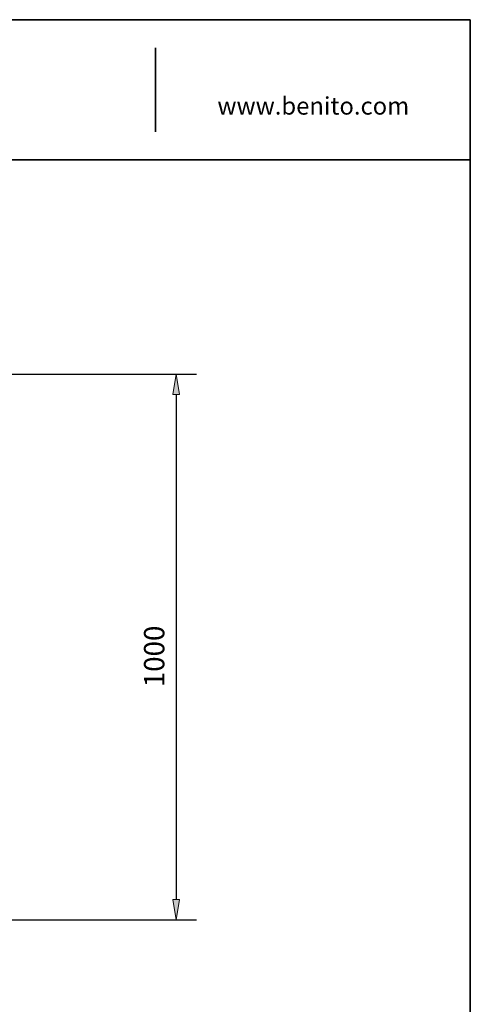
# Model space of a CAD drawing. Units: inches. Extents: x 2 to 20.2, y 0.6 to 28.7.
# Drawn here: x 13.6 to 20, y 14.6 to 28.7 of the extents above; entities that cross this region are included whole.
import ezdxf

# ---------------------------------------------------------------- set-up
doc = ezdxf.new("R2010")
doc.units = ezdxf.units.IN
doc.header["$MEASUREMENT"] = 0
doc.layers.add('Capa 1', color=7, linetype='Continuous')

# ---------------------------------------------------------------- blocks, each defined once
blk = doc.blocks.new('block 20')
at = {"layer": 'Capa 1', "color": 7, "lineweight": 25, "true_color": 0xffffff}
blk.add_lwpolyline([(12.608, 23.645), (16.078, 23.645)], dxfattribs=at)
blk = doc.blocks.new('block 21')
at = {"layer": 'Capa 1', "color": 7, "lineweight": 25, "true_color": 0xffffff}
blk.add_lwpolyline([(12.608, 15.85), (16.078, 15.85)], dxfattribs=at)
blk = doc.blocks.new('block 22')
at = {"layer": 'Capa 1', "color": 7, "lineweight": 25, "true_color": 0xffffff}
blk.add_lwpolyline([(15.788, 23.354), (15.788, 16.14)], dxfattribs=at)
blk = doc.blocks.new('block 23')
at = {"layer": 'Capa 1', "true_color": 0xffffff}
h = blk.add_hatch(color=7, dxfattribs=at)
h.dxf.hatch_style = 2
h.paths.add_polyline_path([(15.739, 23.354), (15.788, 23.645), (15.836, 23.354)])
at = {"layer": 'Capa 1', "lineweight": 0}
blk.add_lwpolyline([(15.739, 23.354), (15.788, 23.645), (15.836, 23.354), (15.739, 23.354)], dxfattribs=at)
blk = doc.blocks.new('block 24')
at = {"layer": 'Capa 1', "true_color": 0xffffff}
h = blk.add_hatch(color=7, dxfattribs=at)
h.dxf.hatch_style = 2
h.paths.add_polyline_path([(15.739, 16.14), (15.788, 15.85), (15.836, 16.14)])
at = {"layer": 'Capa 1', "lineweight": 0}
blk.add_lwpolyline([(15.739, 16.14), (15.788, 15.85), (15.836, 16.14), (15.739, 16.14)], dxfattribs=at)
blk = doc.blocks.new('block 25')
at = {"layer": 'Capa 1', "color": 7, "true_color": 0xffffff, "insert": (15.618, 19.173), "char_height": 0.29047, "attachment_point": 7, "rotation": 90}
blk.add_mtext('\\fMyriad Pro|b0|i0|c0|p34;\\W1;1000', dxfattribs=at)

msp = doc.modelspace()

# ---------------------------------------------------------------- linework, layer by layer
at = {"layer": 'Capa 1', "color": 7, "lineweight": 35, "true_color": 0xffffff}
for points in [[(19.99, 28.709), (1.99, 28.709)], [(19.99, 1.006), (19.99, 28.709)], [(15.49, 27.109), (15.49, 28.307)], [(1.99, 26.707), (19.99, 26.707)]]:
    msp.add_lwpolyline(points, dxfattribs=at)

# ---------------------------------------------------------------- block references
at = {"layer": 'Capa 1'}
for name in ['block 20', 'block 23', 'block 22', 'block 25', 'block 24', 'block 21']:
    msp.add_blockref(name, (0, 0), dxfattribs=at)

# ---------------------------------------------------------------- texts
at = {"layer": 'Capa 1', "color": 7, "true_color": 0xffffff, "insert": (16.376, 27.353), "char_height": 0.24992, "attachment_point": 7}
msp.add_mtext('\\fCircular Std Book|b0|i0|c0|p34;\\W0.99938;www.benito.com', dxfattribs=at)

doc.saveas('drawing.dxf')
